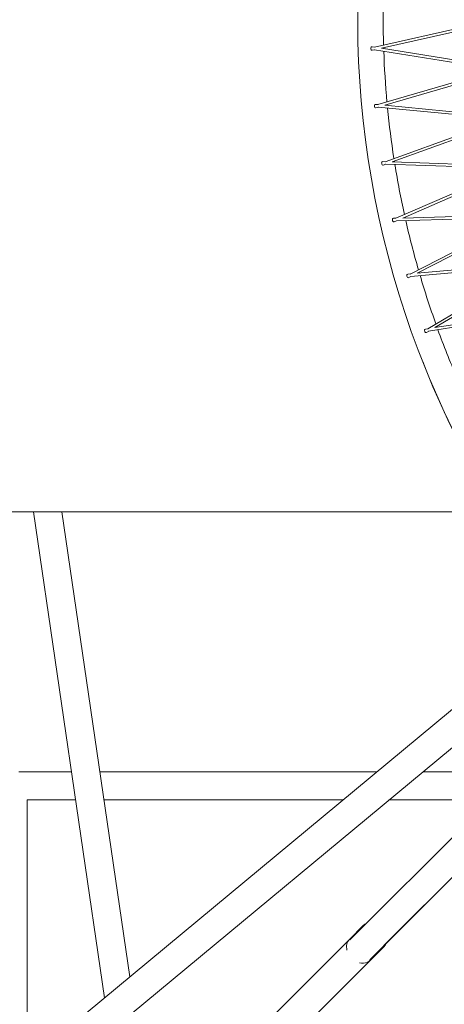
# Model space of a CAD drawing. Units: millimetres. Extents: x -11601 to 5000, y -5000 to 5000.
# Drawn here: x -995 to -662, y -771 to 0 of the extents above; entities that cross this region are included whole.
import ezdxf

# ---------------------------------------------------------------- set-up
doc = ezdxf.new("R2010")
doc.units = ezdxf.units.MM
doc.header["$LTSCALE"] = 20
doc.layers.add('2d', color=230, linetype='Continuous')

msp = doc.modelspace()

# ---------------------------------------------------------------- linework, layer by layer
at = {"layer": '2d', "lineweight": 0}
for p, q in [((-621.28, 0), (-716.94, -21.54)), ((-616.73, -1.03), (-711.47, -22.36)), ((-716.79, -21.51), (-718.72, -21.2)), ((-615.58, -37.7), (-711.47, -22.36)), ((-716.73, -23.54), (-718.63, -23.97)), ((-620.06, -39.01), (-716.88, -23.52)), ((-620.06, -39.01), (-714.17, -66.52)), ((-615.45, -39.75), (-708.66, -66.99)), ((-714.02, -66.47), (-715.97, -66.29)), ((-713.83, -68.5), (-715.71, -69.05)), ((-616.38, -77.87), (-713.99, -68.49)), ((-612, -76.28), (-708.66, -66.99)), ((-616.38, -77.87), (-708.59, -111.23)), ((-611.74, -78.31), (-703.05, -111.35)), ((-708.44, -111.18), (-710.39, -111.11)), ((-708.12, -113.19), (-709.96, -113.85)), ((-610.28, -116.42), (-708.28, -113.18)), ((-606, -114.56), (-703.05, -111.35)), ((-610.28, -116.42), (-700.21, -155.5)), ((-605.61, -116.57), (-694.68, -155.28)), ((-597.61, -152.38), (-694.68, -155.28)), ((-700.06, -155.44), (-702.01, -155.5)), ((-699.62, -157.43), (-701.41, -158.21)), ((-601.76, -154.51), (-699.77, -157.43)), ((-601.76, -154.51), (-689.06, -199.16)), ((-597.1, -154.37), (-683.55, -198.59)), ((-590.87, -191.99), (-688.51, -201.06)), ((-586.86, -189.61), (-683.55, -198.59)), ((-590.87, -191.99), (-675.2, -242.03)), ((-586.23, -191.55), (-669.74, -241.12)), ((-688.92, -199.09), (-690.87, -199.27)), ((-688.35, -201.05), (-690.09, -201.93)), ((-3797.39, -3144.35), (-276.05, -224.95)), ((-577.65, -228.71), (-674.53, -243.9)), ((-573.8, -226.08), (-669.74, -241.12)), ((-3752.13, -3136.7), (-261.45, -242.73)), ((-675.06, -241.95), (-676.99, -242.26)), ((-674.37, -243.87), (-676.05, -244.87)), ((-619.95, -385.44), (-2188.09, -385.44)), ((-928.46, -765.85), (-984.04, -385.44)), ((-908.63, -749.4), (-961.8, -385.44)), ((-736.11, -720.51), (-523.93, -508.33)), ((-720.56, -736.07), (-508.37, -523.89)), ((-508.37, -523.89), (-709.45, -724.97)), ((-995.46, -588.97), (-954.3, -588.97)), ((-932.07, -588.97), (-715.12, -588.97)), ((-679.08, -588.97), (-604.57, -588.97)), ((-989.01, -610.97), (-989.01, -816.05)), ((-951.09, -610.97), (-989.01, -610.97)), ((-741.66, -610.97), (-928.86, -610.97)), ((-626.57, -610.97), (-705.62, -610.97)), ((-693.68, -709.2), (-611.01, -626.54)), ((-736.47, -720.16), (-725.36, -709.06)), ((-694.07, -709.58), (-707.64, -723.15)), ((-903.43, -887.12), (-736.47, -720.16)), ((-887.17, -903.39), (-709.1, -725.32))]:
    msp.add_line(p, q, dxfattribs=at)
for centre, radius, start, end in [((-0.03, 0.07), 730, 140.93849, 219.43074), ((-0.03, 0.07), 710, 178.39808, 181.61383), ((-0.03, 0.07), 710, 181.77825, 181.83388), ((-0.03, 0.07), 710, 181.99831, 185.21388), ((-0.03, 0.07), 710, 185.3783, 185.43408), ((-0.03, 0.07), 710, 185.5985, 188.81391), ((-0.03, 0.07), 710, 188.97832, 189.03426), ((-0.03, 0.07), 710, 189.19868, 192.41391), ((-0.03, 0.07), 710, 192.57832, 192.63441), ((-0.03, 0.07), 710, 192.79883, 196.01388), ((-0.03, 0.07), 710, 196.17829, 196.23454), ((-0.03, 0.07), 710, 196.39896, 199.61383), ((-0.03, 0.07), 710, 199.77824, 199.83464), ((-0.03, 0.07), 710, 199.99906, 203.21375), ((0, 0), 730, 201.51321, 219.42478)]:
    msp.add_arc(centre, radius, start, end, dxfattribs=at)
for centre, major_axis, ratio, start_param, end_param in [((-718.88, -22.19), (-0.158, -0.987), 0.897309, 3.141593, 5.302116), ((-718.85, -23), (0.22, -0.976), 0.897309, 4.122662, 6.283185), ((-716.06, -67.28), (-0.096, -0.995), 0.897309, 3.141593, 5.302116), ((-715.99, -68.09), (0.281, -0.96), 0.897309, 4.122662, 6.283185), ((-710.43, -112.11), (-0.033, -0.999), 0.897309, 3.141593, 5.302116), ((-710.3, -112.91), (0.34, -0.94), 0.897309, 4.122662, 6.283185), ((-701.98, -156.5), (0.03, -1), 0.897309, 3.141593, 5.302116), ((-701.81, -157.29), (0.399, -0.917), 0.897309, 4.122662, 6.283185), ((-690.77, -200.27), (0.093, -0.996), 0.897309, 3.141593, 5.302116), ((-690.55, -201.04), (0.455, -0.89), 0.897309, 4.122662, 6.283185), ((-676.84, -243.24), (0.155, -0.988), 0.897309, 3.141593, 5.302116), ((-676.56, -244.01), (0.51, -0.86), 0.897309, 4.122662, 6.283185), ((-717.23, -717.19), (-8.13, 8.13), 0.765896, 5.987259, 6.283185), ((-701.46, -701.43), (10.02, 10.02), 0.775904, 4.671468, 4.712389), ((-728.33, -728.29), (-8.13, 8.13), 0.8, 0, 0.924666), ((-728.33, -728.29), (-8.13, 8.13), 0.8, 5.987228, 6.283185), ((-717.23, -717.19), (-8.13, 8.13), 0.765896, 3.141593, 3.437556), ((-717.23, -717.19), (7.78, -7.78), 0.700523, 6.278817, 6.283185), ((-717.23, -717.19), (7.78, -7.78), 0.21054, 0, 0.004375), ((-728.33, -728.29), (-8.13, 8.13), 0.8, 2.216917, 3.437561), ((-728.33, -728.29), (-7.78, 7.78), 0.963891, 3.141582, 3.141593)]:
    msp.add_ellipse(centre, major_axis=major_axis, ratio=ratio, start_param=start_param, end_param=end_param, dxfattribs=at)

doc.saveas('drawing.dxf')
